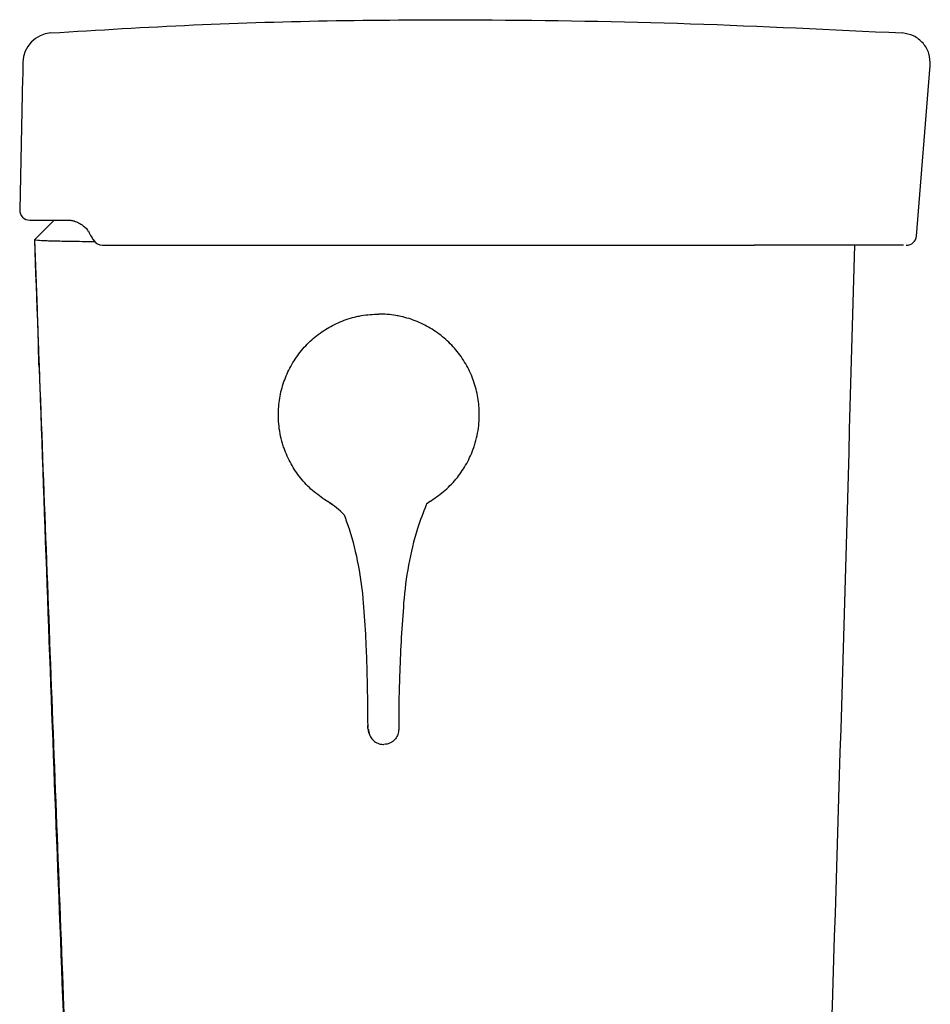
# Model space of a CAD drawing. Units: inches. Extents: x 67 to 168, y 23 to 82.
# Drawn here: x 67 to 74, y 46 to 53 of the extents above; entities that cross this region are included whole.
import ezdxf

# ---------------------------------------------------------------- set-up
doc = ezdxf.new("R2010")
doc.units = ezdxf.units.IN
doc.header["$MEASUREMENT"] = 0

msp = doc.modelspace()

# ---------------------------------------------------------------- linework, layer by layer
at = {"color": 7, "linetype": 'Continuous', "lineweight": 25}
for p, q in [((73.8216, 51.6637), (73.9309, 53.0031)), ((66.8057, 52.9069), (66.7826, 51.8686)), ((67.0529, 51.7882), (66.8997, 51.6338)), ((66.8999, 51.6332), (66.9197, 51.0874)), ((66.9188, 51.0822), (66.9188, 51.0808)), ((69.9756, 49.5628), (70.0007, 49.5791)), ((69.5145, 47.8135), (69.5159, 47.8053)), ((69.5545, 47.7108), (69.5578, 47.7057)), ((69.6392, 47.6733), (69.6398, 47.6733)), ((69.6404, 47.6733), (69.6398, 47.6733))]:
    msp.add_line(p, q, dxfattribs=at)
for centre, radius, start, end in [((67.0443, 53.0228), 0.236, 93.91606, 178.72694), ((66.8613, 51.8668), 0.0787, 178.72697, 270), ((67.4315, 51.6702), 0.0787, 212.03287, 270), ((73.7432, 51.6702), 0.0787, 270.00001, 355.14752), ((68.9271, 49.1065), 0.5459, 42.64048, 59.3844)]:
    msp.add_arc(centre, radius, start, end, dxfattribs=at)
for points, knots in [([(67.0282, 53.2582), (67.401, 53.281), (68.1467, 53.3264), (69.2671, 53.3591), (70.568, 53.364), (72.0493, 53.3391), (73.1558, 53.2849), (73.709, 53.2578)], [0, 0, 0, 0, 0.167629, 0.335259, 0.502888, 0.751444, 1, 1, 1, 1]), ([(66.8084, 53.0281), (66.8084, 53.0279), (66.8084, 53.0271), (66.8082, 53.0176), (66.8076, 52.9937), (66.8068, 52.9581), (66.8061, 52.9239), (66.8057, 52.9069)], [0, 0, 0, 0, 0.095342, 0.321502, 0.547671, 0.773831, 1, 1, 1, 1]), ([(66.8613, 51.7882), (66.8643, 51.7882), (66.8704, 51.7882), (66.9196, 51.7882), (66.9979, 51.7882), (67.0871, 51.7882), (67.1533, 51.7882), (67.176, 51.7882)], [0, 0, 0, 0, 0.217595, 0.441485, 0.659084, 0.883045, 1, 1, 1, 1]), ([(67.178, 51.7874), (67.1817, 51.7875), (67.1919, 51.7876), (67.2194, 51.7798), (67.2544, 51.7636), (67.2877, 51.74), (67.3113, 51.7184), (67.3195, 51.704), (67.3214, 51.7006)], [0, 0, 0, 0, 0.1191588, 0.3248284, 0.547486, 0.7781218, 0.9468442, 1, 1, 1, 1]), ([(67.3742, 51.6183), (67.3398, 51.6186), (67.239, 51.6195), (67.1086, 51.6218), (66.9898, 51.6251), (66.9146, 51.6289), (66.905, 51.6318), (66.9003, 51.6332)], [0, 0, 0, 0, 0.115279, 0.337151, 0.557617, 0.779154, 1, 1, 1, 1]), ([(67.3541, 39.9778), (67.3469, 40.156), (67.3217, 40.7813), (67.2787, 41.8532), (67.2077, 43.6397), (67.1364, 45.4601), (67.0646, 47.3134), (67.0092, 48.7551), (66.9544, 50.1953), (66.9183, 51.1539), (66.9003, 51.6332)], [0, 0, 0, 0, 0.045702, 0.160355, 0.275008, 0.50441, 0.628277, 0.752144, 0.876072, 1, 1, 1, 1]), ([(67.3222, 51.7011), (67.3298, 51.6865), (67.3427, 51.6615), (67.3584, 51.6381), (67.3649, 51.6285)], [0, 0, 0, 0, 0.587442, 1, 1, 1, 1]), ([(67.4315, 51.5915), (67.4613, 51.5915), (67.5213, 51.5915), (67.6413, 51.5915), (67.7941, 51.5915), (67.917, 51.5915), (67.9794, 51.5915)], [0, 0, 0, 0, 0.176903, 0.355324, 0.673034, 1, 1, 1, 1]), ([(67.9794, 51.5915), (68.3025, 51.5915), (68.9489, 51.5915), (69.9181, 51.5915), (70.8871, 51.5915), (71.5325, 51.5915), (71.8552, 51.5915)], [0, 0, 0, 0, 0.249847, 0.499755, 0.749847, 1, 1, 1, 1]), ([(71.8552, 51.5915), (71.9069, 51.5915), (72.0024, 51.5915), (72.1338, 51.5915), (72.2487, 51.5915), (72.3505, 51.5915), (72.4362, 51.5915), (72.5045, 51.5915), (72.5328, 51.5915), (72.547, 51.5915)], [0, 0, 0, 0, 0.163183, 0.301702, 0.440226, 0.580202, 0.720187, 0.860089, 1, 1, 1, 1]), ([(72.962, 39.9783), (73.0337, 41.9202), (73.1766, 45.7907), (73.2845, 49.6623), (73.3383, 51.5915)], [0, 0, 0, 0, 0.501707, 1, 1, 1, 1]), ([(66.9183, 51.0874), (66.9183, 51.0874), (66.9183, 51.0873), (66.9184, 51.0876), (66.9185, 51.0872), (66.9185, 51.0875), (66.9186, 51.0864), (66.9186, 51.0859)], [0, 0, 0, 0, 0.192454, 0.596226, 0.798112, 0.899055, 1, 1, 1, 1]), ([(66.9186, 51.0859), (66.9188, 51.0824), (66.919, 51.0754), (66.9201, 51.0465), (66.9215, 51.0055), (66.9234, 50.9526), (66.9256, 50.8883), (66.9282, 50.8148), (66.9311, 50.7347), (66.9331, 50.6779), (66.9341, 50.6495)], [0, 0, 0, 0, 0.128034, 0.25609, 0.378906, 0.501714, 0.626348, 0.750999, 0.8755, 1, 1, 1, 1]), ([(68.8135, 50.2593), (68.8135, 50.2593), (68.8134, 50.303), (68.8205, 50.3918), (68.8531, 50.5208), (68.9077, 50.6436), (68.9814, 50.7543), (69.0732, 50.8519), (69.1792, 50.9321), (69.2984, 50.9941), (69.3961, 51.0254), (69.4751, 51.0412), (69.5328, 51.0491), (69.5779, 51.0503), (69.6006, 51.051)], [0, 0, 0, 0, 0.000002, 0.105874, 0.214782, 0.320691, 0.429702, 0.535216, 0.643756, 0.749878, 0.859134, 0.890737, 0.94517, 1, 1, 1, 1]), ([(70.3903, 50.2649), (70.3903, 50.2649), (70.3902, 50.3086), (70.3828, 50.3974), (70.3497, 50.5261), (70.2948, 50.6485), (70.2207, 50.7587), (70.1285, 50.8556), (70.0223, 50.9351), (69.9029, 50.9963), (69.8051, 51.0268), (69.726, 51.0421), (69.6683, 51.0496), (69.6232, 51.0505), (69.6006, 51.051)], [0, 0, 0, 0, 0.000002, 0.105874, 0.214782, 0.320691, 0.429702, 0.535216, 0.643756, 0.749878, 0.859134, 0.890737, 0.94517, 1, 1, 1, 1]), ([(66.9346, 50.6333), (66.9344, 50.6414), (66.9331, 50.6777), (66.9313, 50.7289), (66.9299, 50.7686), (66.9294, 50.7825)], [0, 0, 0, 0, 0.158111, 0.70555, 1, 1, 1, 1]), ([(66.9341, 50.6495), (66.9359, 50.5976), (66.9798, 49.3549), (67.0479, 47.5135), (67.1639, 44.5343), (67.2578, 42.2206), (67.331, 40.5031), (67.3534, 39.9771)], [0, 0, 0, 0, 0.014621, 0.349642, 0.517135, 0.852127, 1, 1, 1, 1]), ([(69.1917, 49.5844), (69.1541, 49.6105), (69.0789, 49.6626), (68.9848, 49.7619), (68.9093, 49.8739), (68.8671, 49.9675), (68.8334, 50.0726), (68.8162, 50.1606), (68.8141, 50.2364), (68.8135, 50.2593)], [0, 0, 0, 0, 0.1698128, 0.3395349, 0.5047513, 0.6699543, 0.7187315, 0.914755, 1, 1, 1, 1]), ([(70.014, 49.5874), (70.0511, 49.6134), (70.1261, 49.6661), (70.2197, 49.7653), (70.2954, 49.8782), (70.3373, 49.9721), (70.3709, 50.0781), (70.3879, 50.1662), (70.3897, 50.242), (70.3903, 50.2649)], [0, 0, 0, 0, 0.167477, 0.339514, 0.502332, 0.669952, 0.71873, 0.914755, 1, 1, 1, 1]), ([(69.205, 49.5763), (69.205, 49.5763), (69.2006, 49.579), (69.1961, 49.5817), (69.1917, 49.5844)], [0, 0, 0, 0, 0.000151, 1, 1, 1, 1]), ([(69.2443, 49.5504), (69.2438, 49.5507), (69.2314, 49.5571), (69.2152, 49.5707), (69.1976, 49.581), (69.1917, 49.5844)], [0, 0, 0, 0, 0.031672, 0.674532, 1, 1, 1, 1]), ([(69.9796, 49.5654), (69.9779, 49.5615), (69.9506, 49.4964), (69.892, 49.3377), (69.8287, 49.0801), (69.8046, 48.8829), (69.7967, 48.7835), (69.7967, 48.7835)], [0.4721913, 0.4721913, 0.4721913, 0.4721913, 0.4806064, 0.6109183, 0.8040442, 0.9999985, 1, 1, 1, 1]), ([(69.9776, 49.5637), (69.9839, 49.5681), (69.9958, 49.5763), (70.0082, 49.5838), (70.014, 49.5874)], [0, 0, 0, 0, 0.526916, 1, 1, 1, 1]), ([(70.0007, 49.5791), (70.0007, 49.5791), (70.0052, 49.5818), (70.0096, 49.5846), (70.014, 49.5874)], [0, 0, 0, 0, 0.000151, 1, 1, 1, 1]), ([(69.3286, 49.4763), (69.3426, 49.4395), (69.3884, 49.3097), (69.4461, 49.0787), (69.4713, 48.8818), (69.4796, 48.7824), (69.4796, 48.7824)], [0.5334515, 0.5334515, 0.5334515, 0.5334515, 0.6108956, 0.8040328, 0.9999985, 1, 1, 1, 1]), ([(69.4794, 48.7858), (69.4862, 48.6911), (69.4945, 48.5744), (69.5006, 48.4441), (69.505, 48.3394), (69.5119, 48.1301), (69.5134, 47.9375), (69.5144, 47.8149)], [0, 0, 0, 0, 0.299212, 0.368671, 0.415234, 0.627862, 1, 1, 1, 1]), ([(69.7967, 48.7835), (69.7901, 48.6936), (69.7768, 48.5136), (69.7653, 48.2581), (69.7587, 48.0172), (69.758, 47.8665), (69.7577, 47.7911)], [0, 0, 0, 0, 0.2721921, 0.5445253, 0.7722154, 1, 1, 1, 1]), ([(69.5216, 47.7903), (69.5197, 47.792), (69.5153, 47.7962), (69.5147, 47.812), (69.5144, 47.8211)], [0, 0, 0, 0, 0.422655, 1, 1, 1, 1]), ([(69.5175, 47.7964), (69.5175, 47.7827), (69.5175, 47.7653), (69.5291, 47.7491), (69.5315, 47.7456)], [0, 0, 0, 0, 0.788243, 1, 1, 1, 1]), ([(69.5216, 47.7903), (69.5216, 47.7903), (69.5216, 47.7772), (69.5261, 47.7507), (69.5457, 47.7157), (69.5757, 47.689), (69.6087, 47.6756), (69.6305, 47.6733), (69.6392, 47.6733), (69.6392, 47.6733)], [0, 0, 0, 0, 0.000013, 0.214525, 0.429029, 0.643693, 0.858427, 0.999987, 1, 1, 1, 1]), ([(69.7577, 47.7911), (69.7577, 47.7911), (69.7577, 47.778), (69.7532, 47.7515), (69.7338, 47.7163), (69.7039, 47.6895), (69.6709, 47.6758), (69.6491, 47.6733), (69.6404, 47.6733), (69.6404, 47.6733)], [0, 0, 0, 0, 0.000013, 0.214525, 0.429029, 0.643693, 0.858427, 0.999987, 1, 1, 1, 1])]:
    msp.add_open_spline(points, degree=3, knots=knots, dxfattribs=at)
for points in [[(73.9309, 53.0031), (73.9298, 53.0347), (73.9276, 53.0979), (73.8779, 53.181), (73.8025, 53.2416), (73.7401, 53.2524), (73.709, 53.2578)], [(72.8242, 51.5915), (72.7368, 51.5915), (72.6419, 51.5915), (72.547, 51.5915)], [(73.0653, 51.5915), (72.9912, 51.5915), (72.9115, 51.5915), (72.8242, 51.5915)], [(73.2693, 51.5915), (73.2073, 51.5915), (73.1391, 51.5915), (73.0653, 51.5915)], [(73.4371, 51.5915), (73.3873, 51.5915), (73.3314, 51.5915), (73.2693, 51.5915)], [(73.567, 51.5915), (73.5296, 51.5915), (73.4863, 51.5915), (73.4371, 51.5915)], [(73.6613, 51.5915), (73.6361, 51.5915), (73.6045, 51.5915), (73.567, 51.5915)], [(73.7198, 51.5915), (73.7052, 51.5915), (73.6864, 51.5915), (73.6613, 51.5915)], [(73.7414, 51.5915), (73.742, 51.5915), (73.7425, 51.5915), (73.7428, 51.5915)]]:
    msp.add_open_spline(points, degree=3, dxfattribs=at)

doc.saveas('drawing.dxf')
